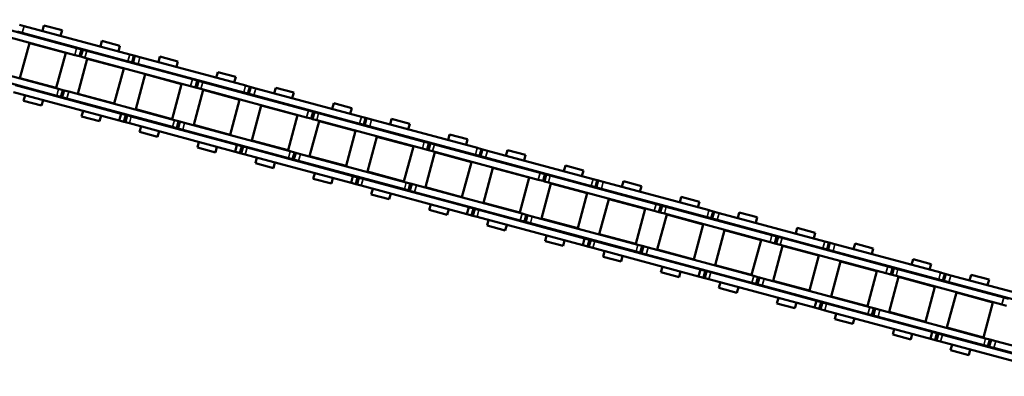
# Model space of a CAD drawing. Units: millimetres. Extents: x 27949 to 45990, y -37298 to -23014.
# Drawn here: x 44917 to 45125, y -34794 to -34718 of the extents above; entities that cross this region are included whole.
import ezdxf

# ---------------------------------------------------------------- set-up
doc = ezdxf.new("R2010")
doc.units = ezdxf.units.MM
doc.layers.add('Sichtbar (ISO)', color=7, linetype='Continuous', lineweight=50)
doc.layers.add('Sichtbar schmal (ISO)', color=3, linetype='Continuous', lineweight=35)

# ---------------------------------------------------------------- blocks, each defined once
blk = doc.blocks.new('Kette700_HUB   (SR)')
at = {"layer": 'Sichtbar (ISO)'}
for p, q in [((-5.41, -124.21), (-5.41, -101.13)), ((-3.91, -124.21), (-3.91, -101.13)), ((3.89, -102.57), (3.89, -125.65)), ((5.39, -102.57), (5.39, -125.65)), ((5.52, -112.73), (5.52, -113.75)), ((5.52, -136.83), (5.52, -113.75)), ((7.02, -112.73), (7.02, -113.75)), ((7.02, -136.83), (7.02, -113.75)), ((-7.03, -115.22), (-7.03, -138.3)), ((-5.53, -115.22), (-5.53, -138.3)), ((-3.83, -123.7), (-3.83, -115.75)), ((3.82, -115.75), (-3.83, -115.75)), ((3.82, -123.7), (3.82, -115.75)), ((-8.25, -117.75), (-8.25, -121.69)), ((-8.25, -117.75), (-7.03, -117.75)), ((-5.53, -117.75), (-5.41, -117.75)), ((-3.91, -117.75), (-3.83, -117.75)), ((3.83, -117.75), (3.89, -117.75)), ((5.39, -117.75), (5.52, -117.75)), ((7.02, -117.75), (8.25, -117.75)), ((8.25, -117.75), (8.25, -121.69)), ((-8.25, -121.69), (-7.03, -121.69)), ((-5.53, -121.69), (-5.41, -121.69)), ((-3.91, -121.69), (-3.83, -121.69)), ((3.83, -121.69), (3.89, -121.69)), ((5.39, -121.69), (5.52, -121.69)), ((7.02, -121.69), (8.25, -121.69)), ((-5.41, -124.21), (-5.41, -125.11)), ((-3.91, -124.21), (-3.91, -125.11)), ((3.82, -123.7), (-3.83, -123.7)), ((-5.41, -125.11), (-3.91, -125.11)), ((-5.41, -125.11), (-5.41, -125.41)), ((-5.41, -125.41), (-5.41, -126.43)), ((-5.41, -125.41), (-3.91, -125.41)), ((-5.41, -149.51), (-5.41, -126.43)), ((-3.91, -125.11), (-3.91, -125.41)), ((-3.91, -125.41), (-3.91, -126.43)), ((-3.91, -149.51), (-3.91, -126.43)), ((3.89, -126.68), (3.89, -125.65)), ((5.39, -126.68), (5.39, -125.65)), ((-3.83, -136.35), (-3.83, -128.4)), ((3.82, -128.4), (-3.83, -128.4)), ((3.82, -136.35), (3.82, -128.4)), ((5.39, -126.68), (3.89, -126.68)), ((3.89, -126.98), (3.89, -126.68)), ((5.39, -126.98), (3.89, -126.98)), ((3.89, -127.87), (3.89, -126.98)), ((3.89, -127.87), (3.89, -150.95)), ((5.39, -126.98), (5.39, -126.68)), ((5.39, -127.87), (5.39, -126.98)), ((5.39, -127.87), (5.39, -150.95)), ((-8.25, -130.4), (-8.25, -134.34)), ((-8.25, -130.4), (-7.03, -130.4)), ((-5.53, -130.4), (-5.41, -130.4)), ((-3.91, -130.4), (-3.83, -130.4)), ((3.83, -130.4), (3.89, -130.4)), ((5.39, -130.4), (5.52, -130.4)), ((7.02, -130.4), (8.25, -130.4)), ((8.25, -130.4), (8.25, -134.34)), ((-8.25, -134.34), (-7.03, -134.34)), ((-5.53, -134.34), (-5.41, -134.34)), ((-3.91, -134.34), (-3.83, -134.34)), ((3.83, -134.34), (3.89, -134.34)), ((5.39, -134.34), (5.52, -134.34)), ((7.02, -134.34), (8.25, -134.34)), ((3.82, -136.35), (-3.83, -136.35)), ((5.52, -136.82), (5.52, -137.71)), ((7.02, -136.82), (7.02, -137.71)), ((-7.03, -139.33), (-7.03, -138.3)), ((-7.03, -139.63), (-7.03, -138.3)), ((-5.53, -138.3), (-7.03, -138.3)), ((-5.53, -139.33), (-5.53, -138.3)), ((-5.53, -139.63), (-5.53, -138.3)), ((5.52, -137.71), (7.02, -137.71)), ((5.52, -137.71), (5.52, -138.01)), ((5.52, -138.01), (5.52, -139.04)), ((5.52, -138.01), (5.52, -138.01)), ((5.52, -162.12), (5.52, -139.04)), ((7.02, -137.71), (7.02, -138.01)), ((7.02, -138.01), (7.02, -139.04)), ((7.02, -162.12), (7.02, -139.04)), ((-5.53, -139.33), (-7.03, -139.33)), ((-5.53, -139.63), (-7.03, -139.63)), ((-7.03, -140.52), (-7.03, -139.63)), ((-7.03, -140.52), (-7.03, -163.6)), ((-5.53, -140.52), (-5.53, -139.63)), ((-5.53, -140.52), (-5.53, -163.6)), ((-3.83, -149), (-3.83, -141.05)), ((3.82, -141.05), (-3.83, -141.05)), ((3.82, -149), (3.82, -141.05)), ((-8.25, -143.05), (-8.25, -146.99)), ((-8.25, -143.05), (-7.03, -143.05)), ((-5.53, -143.05), (-5.41, -143.05)), ((-3.91, -143.05), (-3.83, -143.05)), ((3.83, -143.05), (3.89, -143.05)), ((5.39, -143.05), (5.52, -143.05)), ((7.02, -143.05), (8.25, -143.05)), ((8.25, -143.05), (8.25, -146.99)), ((-8.25, -146.99), (-7.03, -146.99)), ((-5.53, -146.99), (-5.41, -146.99)), ((-3.91, -146.99), (-3.83, -146.99)), ((3.83, -146.99), (3.89, -146.99)), ((5.39, -146.99), (5.52, -146.99)), ((7.02, -146.99), (8.25, -146.99)), ((3.82, -149), (-3.83, -149)), ((-5.41, -149.51), (-5.41, -150.41)), ((-5.41, -150.41), (-3.91, -150.41)), ((-5.41, -150.41), (-5.41, -150.71)), ((-5.41, -150.71), (-5.41, -151.73)), ((-5.41, -150.71), (-3.91, -150.71)), ((-3.91, -149.51), (-3.91, -150.41)), ((-3.91, -150.41), (-3.91, -150.71)), ((-3.91, -150.71), (-3.91, -151.73)), ((3.89, -151.98), (3.89, -150.95)), ((5.39, -151.98), (5.39, -150.95)), ((-5.41, -174.81), (-5.41, -151.73)), ((-3.91, -174.81), (-3.91, -151.73)), ((5.39, -151.98), (3.89, -151.98)), ((3.89, -152.28), (3.89, -151.98)), ((5.39, -152.28), (3.89, -152.28)), ((3.89, -153.17), (3.89, -152.28)), ((3.89, -153.17), (3.89, -176.25)), ((5.39, -152.28), (5.39, -151.98)), ((5.39, -153.17), (5.39, -152.28)), ((5.39, -153.17), (5.39, -176.25)), ((-3.83, -161.65), (-3.83, -153.7)), ((3.82, -153.7), (-3.83, -153.7)), ((3.82, -161.65), (3.82, -153.7)), ((-8.25, -155.7), (-8.25, -159.64)), ((-8.25, -155.7), (-7.03, -155.7)), ((-5.53, -155.7), (-5.41, -155.7)), ((-3.91, -155.7), (-3.83, -155.7)), ((3.83, -155.7), (3.89, -155.7)), ((5.39, -155.7), (5.52, -155.7)), ((7.02, -155.7), (8.25, -155.7)), ((8.25, -155.7), (8.25, -159.64)), ((-8.25, -159.64), (-7.03, -159.64)), ((-5.53, -159.64), (-5.41, -159.64)), ((-3.91, -159.64), (-3.83, -159.64)), ((3.83, -159.64), (3.89, -159.64)), ((5.39, -159.64), (5.52, -159.64)), ((7.02, -159.64), (8.25, -159.64)), ((3.82, -161.65), (-3.83, -161.65)), ((-7.03, -164.63), (-7.03, -163.6)), ((-7.03, -164.93), (-7.03, -163.6)), ((-5.53, -163.6), (-7.03, -163.6)), ((-5.53, -164.63), (-5.53, -163.6)), ((-5.53, -164.93), (-5.53, -163.6)), ((5.52, -162.11), (5.52, -163)), ((5.52, -163), (7.02, -163)), ((5.52, -163), (5.52, -163.3)), ((5.52, -163.3), (5.52, -164.33)), ((5.52, -163.3), (5.52, -163.3)), ((7.02, -162.11), (7.02, -163)), ((7.02, -163), (7.02, -163.3)), ((7.02, -163.3), (7.02, -164.33)), ((-5.53, -164.63), (-7.03, -164.63)), ((-5.53, -164.93), (-7.03, -164.93)), ((-7.03, -165.82), (-7.03, -164.93)), ((-7.03, -165.82), (-7.03, -188.9)), ((-5.53, -165.82), (-5.53, -164.93)), ((-5.53, -165.82), (-5.53, -188.9)), ((5.52, -187.41), (5.52, -164.33)), ((7.02, -187.41), (7.02, -164.33)), ((-3.83, -174.3), (-3.83, -166.35)), ((3.82, -166.35), (-3.83, -166.35)), ((3.82, -174.3), (3.82, -166.35)), ((-8.25, -168.35), (-8.25, -172.29)), ((-8.25, -168.35), (-7.03, -168.35)), ((-5.53, -168.35), (-5.41, -168.35)), ((-3.91, -168.35), (-3.83, -168.35)), ((3.83, -168.35), (3.89, -168.35)), ((5.39, -168.35), (5.52, -168.35)), ((7.02, -168.35), (8.25, -168.35)), ((8.25, -168.35), (8.25, -172.29)), ((-8.25, -172.29), (-7.03, -172.29)), ((-5.53, -172.29), (-5.41, -172.29)), ((-3.91, -172.29), (-3.83, -172.29)), ((3.82, -174.3), (-3.83, -174.3)), ((3.83, -172.29), (3.89, -172.29)), ((5.39, -172.29), (5.52, -172.29)), ((7.02, -172.29), (8.25, -172.29)), ((-5.41, -174.81), (-5.41, -175.71)), ((-5.41, -175.71), (-3.91, -175.71)), ((-5.41, -175.71), (-5.41, -176.01)), ((-5.41, -176.01), (-5.41, -177.03)), ((-5.41, -176.01), (-3.91, -176.01)), ((-3.91, -174.81), (-3.91, -175.71)), ((-3.91, -175.71), (-3.91, -176.01)), ((-3.91, -176.01), (-3.91, -177.03)), ((3.89, -177.28), (3.89, -176.25)), ((5.39, -177.28), (5.39, -176.25)), ((-5.41, -200.11), (-5.41, -177.03)), ((-3.91, -200.11), (-3.91, -177.03)), ((5.39, -177.28), (3.89, -177.28)), ((3.89, -177.58), (3.89, -177.28)), ((5.39, -177.58), (3.89, -177.58)), ((3.89, -178.47), (3.89, -177.58)), ((3.89, -178.47), (3.89, -201.55)), ((5.39, -177.58), (5.39, -177.28)), ((5.39, -178.47), (5.39, -177.58)), ((5.39, -178.47), (5.39, -201.55)), ((-3.83, -186.95), (-3.83, -179)), ((3.82, -179), (-3.83, -179)), ((3.82, -186.95), (3.82, -179)), ((-8.25, -181), (-8.25, -184.94)), ((-8.25, -181), (-7.03, -181)), ((-5.53, -181), (-5.41, -181)), ((-3.91, -181), (-3.83, -181)), ((3.83, -181), (3.89, -181)), ((5.39, -181), (5.52, -181)), ((7.02, -181), (8.25, -181)), ((8.25, -181), (8.25, -184.94)), ((-8.25, -184.94), (-7.03, -184.94)), ((-5.53, -184.94), (-5.41, -184.94)), ((-3.91, -184.94), (-3.83, -184.94)), ((3.83, -184.94), (3.89, -184.94)), ((5.39, -184.94), (5.52, -184.94)), ((7.02, -184.94), (8.25, -184.94)), ((3.82, -186.95), (-3.83, -186.95)), ((5.52, -187.4), (5.52, -188.29)), ((5.52, -188.29), (7.02, -188.29)), ((5.52, -188.29), (5.52, -188.59)), ((5.52, -188.59), (5.52, -189.62)), ((5.52, -188.59), (5.52, -188.59)), ((7.02, -187.4), (7.02, -188.29)), ((7.02, -188.29), (7.02, -188.59)), ((7.02, -188.59), (7.02, -189.62)), ((-7.03, -189.93), (-7.03, -188.9)), ((-7.03, -190.23), (-7.03, -188.9)), ((-5.53, -188.9), (-7.03, -188.9)), ((-5.53, -189.93), (-7.03, -189.93)), ((-5.53, -190.23), (-7.03, -190.23)), ((-7.03, -191.12), (-7.03, -190.23)), ((-5.53, -189.93), (-5.53, -188.9)), ((-5.53, -190.23), (-5.53, -188.9)), ((-5.53, -191.12), (-5.53, -190.23)), ((5.52, -212.7), (5.52, -189.62)), ((7.02, -212.7), (7.02, -189.62)), ((-7.03, -191.12), (-7.03, -214.2)), ((-5.53, -191.12), (-5.53, -214.2)), ((-3.83, -199.6), (-3.83, -191.65)), ((3.82, -191.65), (-3.83, -191.65)), ((3.82, -199.6), (3.82, -191.65)), ((-8.25, -193.65), (-8.25, -197.59)), ((-8.25, -193.65), (-7.03, -193.65)), ((-5.53, -193.65), (-5.41, -193.65)), ((-3.91, -193.65), (-3.83, -193.65)), ((3.83, -193.65), (3.89, -193.65)), ((5.39, -193.65), (5.52, -193.65)), ((7.02, -193.65), (8.25, -193.65)), ((8.25, -193.65), (8.25, -197.59)), ((-8.25, -197.59), (-7.03, -197.59)), ((-5.53, -197.59), (-5.41, -197.59)), ((-3.91, -197.59), (-3.83, -197.59)), ((3.83, -197.59), (3.89, -197.59)), ((5.39, -197.59), (5.52, -197.59)), ((7.02, -197.59), (8.25, -197.59)), ((-5.41, -200.11), (-5.41, -201.01)), ((-5.41, -201.01), (-3.91, -201.01)), ((-5.41, -201.01), (-5.41, -201.31)), ((-5.41, -201.31), (-5.41, -202.33)), ((-5.41, -201.31), (-3.91, -201.31)), ((-3.91, -200.11), (-3.91, -201.01)), ((-3.91, -201.01), (-3.91, -201.31)), ((-3.91, -201.31), (-3.91, -202.33)), ((3.82, -199.6), (-3.83, -199.6)), ((-5.41, -225.41), (-5.41, -202.33)), ((-3.91, -225.41), (-3.91, -202.33)), ((3.89, -202.58), (3.89, -201.55)), ((5.39, -202.58), (3.89, -202.58)), ((3.89, -202.88), (3.89, -202.58)), ((5.39, -202.88), (3.89, -202.88)), ((3.89, -203.77), (3.89, -202.88)), ((5.39, -202.58), (5.39, -201.55)), ((5.39, -202.88), (5.39, -202.58)), ((5.39, -203.77), (5.39, -202.88)), ((-3.83, -212.25), (-3.83, -204.3)), ((3.82, -204.3), (-3.83, -204.3)), ((3.82, -212.25), (3.82, -204.3)), ((3.89, -203.77), (3.89, -226.85)), ((5.39, -203.77), (5.39, -226.85)), ((-8.25, -206.3), (-8.25, -210.24)), ((-8.25, -206.3), (-7.03, -206.3)), ((-5.53, -206.3), (-5.41, -206.3)), ((-3.91, -206.3), (-3.83, -206.3)), ((3.83, -206.3), (3.89, -206.3)), ((5.39, -206.3), (5.52, -206.3)), ((7.02, -206.3), (8.25, -206.3)), ((8.25, -206.3), (8.25, -210.24)), ((-8.25, -210.24), (-7.03, -210.24)), ((-5.53, -210.24), (-5.41, -210.24)), ((-3.91, -210.24), (-3.83, -210.24)), ((3.83, -210.24), (3.89, -210.24)), ((5.39, -210.24), (5.52, -210.24)), ((7.02, -210.24), (8.25, -210.24)), ((3.82, -212.25), (-3.83, -212.25)), ((5.52, -212.69), (5.52, -213.58)), ((5.52, -213.58), (7.02, -213.58)), ((5.52, -213.58), (5.52, -213.88)), ((7.02, -212.69), (7.02, -213.58)), ((7.02, -213.58), (7.02, -213.88)), ((-7.03, -215.23), (-7.03, -214.2)), ((-7.03, -215.53), (-7.03, -214.2)), ((-5.53, -214.2), (-7.03, -214.2)), ((-5.53, -215.23), (-7.03, -215.23)), ((-5.53, -215.53), (-7.03, -215.53)), ((-7.03, -216.42), (-7.03, -215.53)), ((-5.53, -215.23), (-5.53, -214.2)), ((-5.53, -215.53), (-5.53, -214.2)), ((-5.53, -216.42), (-5.53, -215.53)), ((5.52, -213.88), (5.52, -214.91)), ((5.52, -213.88), (5.52, -213.88)), ((5.52, -237.99), (5.52, -214.91)), ((7.02, -213.88), (7.02, -214.91)), ((7.02, -237.99), (7.02, -214.91)), ((-7.03, -216.42), (-7.03, -239.5)), ((-5.53, -216.42), (-5.53, -239.5)), ((-3.83, -224.9), (-3.83, -216.95)), ((3.82, -216.95), (-3.83, -216.95)), ((3.82, -224.9), (3.82, -216.95)), ((-8.25, -218.95), (-8.25, -222.89)), ((-8.25, -218.95), (-7.03, -218.95)), ((-5.53, -218.95), (-5.41, -218.95)), ((-3.91, -218.95), (-3.83, -218.95)), ((3.83, -218.95), (3.89, -218.95)), ((5.39, -218.95), (5.52, -218.95)), ((7.02, -218.95), (8.25, -218.95)), ((8.25, -218.95), (8.25, -222.89)), ((-8.25, -222.89), (-7.03, -222.89)), ((-5.53, -222.89), (-5.41, -222.89)), ((-3.91, -222.89), (-3.83, -222.89)), ((3.83, -222.89), (3.89, -222.89)), ((5.39, -222.89), (5.52, -222.89)), ((7.02, -222.89), (8.25, -222.89)), ((-5.41, -225.41), (-5.41, -226.31)), ((-3.91, -225.41), (-3.91, -226.31)), ((3.82, -224.9), (-3.83, -224.9)), ((-5.41, -226.31), (-3.91, -226.31)), ((-5.41, -226.31), (-5.41, -226.61)), ((-5.41, -226.61), (-5.41, -227.63)), ((-5.41, -226.61), (-3.91, -226.61)), ((-5.41, -250.71), (-5.41, -227.63)), ((-3.91, -226.31), (-3.91, -226.61)), ((-3.91, -226.61), (-3.91, -227.63)), ((-3.91, -250.71), (-3.91, -227.63)), ((3.89, -227.88), (3.89, -226.85)), ((5.39, -227.88), (3.89, -227.88)), ((3.89, -228.18), (3.89, -227.88)), ((5.39, -228.18), (3.89, -228.18)), ((3.89, -229.07), (3.89, -228.18)), ((5.39, -227.88), (5.39, -226.85)), ((5.39, -228.18), (5.39, -227.88)), ((5.39, -229.07), (5.39, -228.18)), ((-3.83, -237.55), (-3.83, -229.6)), ((3.82, -229.6), (-3.83, -229.6)), ((3.82, -237.55), (3.82, -229.6)), ((3.89, -229.07), (3.89, -252.15)), ((5.39, -229.07), (5.39, -252.15)), ((-8.25, -231.6), (-8.25, -235.54)), ((-8.25, -231.6), (-7.03, -231.6)), ((-5.53, -231.6), (-5.41, -231.6)), ((-3.91, -231.6), (-3.83, -231.6)), ((3.83, -231.6), (3.89, -231.6)), ((5.39, -231.6), (5.52, -231.6)), ((7.02, -231.6), (8.25, -231.6)), ((8.25, -231.6), (8.25, -235.54)), ((-8.25, -235.54), (-7.03, -235.54)), ((-5.53, -235.54), (-5.41, -235.54)), ((-3.91, -235.54), (-3.83, -235.54)), ((3.83, -235.54), (3.89, -235.54)), ((5.39, -235.54), (5.52, -235.54)), ((7.02, -235.54), (8.25, -235.54)), ((3.82, -237.55), (-3.83, -237.55)), ((5.52, -237.98), (5.52, -238.87)), ((7.02, -237.98), (7.02, -238.87)), ((-7.03, -240.53), (-7.03, -239.5)), ((-7.03, -240.83), (-7.03, -239.5)), ((-5.53, -239.5), (-7.03, -239.5)), ((-5.53, -240.53), (-7.03, -240.53)), ((-5.53, -240.53), (-5.53, -239.5)), ((-5.53, -240.83), (-5.53, -239.5)), ((5.52, -238.87), (7.02, -238.87)), ((5.52, -238.87), (5.52, -239.17)), ((5.52, -239.17), (5.52, -240.2)), ((5.52, -239.17), (5.52, -239.17)), ((5.52, -263.28), (5.52, -240.2)), ((7.02, -238.87), (7.02, -239.17)), ((7.02, -239.17), (7.02, -240.2)), ((7.02, -263.28), (7.02, -240.2)), ((-5.53, -240.83), (-7.03, -240.83)), ((-7.03, -241.72), (-7.03, -240.83)), ((-7.03, -241.72), (-7.03, -264.8)), ((-5.53, -241.72), (-5.53, -240.83)), ((-5.53, -241.72), (-5.53, -264.8)), ((-3.83, -250.2), (-3.83, -242.25)), ((3.82, -242.25), (-3.83, -242.25)), ((3.82, -250.2), (3.82, -242.25)), ((-8.25, -244.25), (-8.25, -248.19)), ((-8.25, -244.25), (-7.03, -244.25)), ((-5.53, -244.25), (-5.41, -244.25)), ((-3.91, -244.25), (-3.83, -244.25)), ((3.83, -244.25), (3.89, -244.25)), ((5.39, -244.25), (5.52, -244.25)), ((7.02, -244.25), (8.25, -244.25)), ((8.25, -244.25), (8.25, -248.19)), ((-8.25, -248.19), (-7.03, -248.19)), ((-5.53, -248.19), (-5.41, -248.19)), ((-3.91, -248.19), (-3.83, -248.19)), ((3.83, -248.19), (3.89, -248.19)), ((5.39, -248.19), (5.52, -248.19)), ((7.02, -248.19), (8.25, -248.19)), ((-5.41, -250.71), (-5.41, -251.61)), ((-3.91, -250.71), (-3.91, -251.61)), ((3.82, -250.2), (-3.83, -250.2)), ((-5.41, -251.61), (-3.91, -251.61)), ((-5.41, -251.61), (-5.41, -251.91)), ((-5.41, -251.91), (-5.41, -252.93)), ((-5.41, -251.91), (-3.91, -251.91)), ((-5.41, -276.01), (-5.41, -252.93)), ((-3.91, -251.61), (-3.91, -251.91)), ((-3.91, -251.91), (-3.91, -252.93)), ((-3.91, -276.01), (-3.91, -252.93)), ((3.89, -253.18), (3.89, -252.15)), ((5.39, -253.18), (3.89, -253.18)), ((3.89, -253.48), (3.89, -253.18)), ((5.39, -253.18), (5.39, -252.15)), ((5.39, -253.48), (5.39, -253.18)), ((-3.83, -262.85), (-3.83, -254.9)), ((3.82, -254.9), (-3.83, -254.9)), ((3.82, -262.85), (3.82, -254.9)), ((5.39, -253.48), (3.89, -253.48)), ((3.89, -254.37), (3.89, -253.48)), ((3.89, -254.37), (3.89, -277.45)), ((5.39, -254.37), (5.39, -253.48)), ((5.39, -254.37), (5.39, -277.45)), ((-8.25, -256.9), (-8.25, -260.84)), ((-8.25, -256.9), (-7.03, -256.9)), ((-5.53, -256.9), (-5.41, -256.9)), ((-3.91, -256.9), (-3.83, -256.9)), ((3.83, -256.9), (3.89, -256.9)), ((5.39, -256.9), (5.52, -256.9)), ((7.02, -256.9), (8.25, -256.9)), ((8.25, -256.9), (8.25, -260.84)), ((-8.25, -260.84), (-7.03, -260.84)), ((-5.53, -260.84), (-5.41, -260.84)), ((-3.91, -260.84), (-3.83, -260.84)), ((3.83, -260.84), (3.89, -260.84)), ((5.39, -260.84), (5.52, -260.84)), ((7.02, -260.84), (8.25, -260.84)), ((3.82, -262.85), (-3.83, -262.85)), ((5.52, -263.27), (5.52, -264.16)), ((7.02, -263.27), (7.02, -264.16)), ((-7.03, -265.83), (-7.03, -264.8)), ((-7.03, -266.13), (-7.03, -264.8)), ((-5.53, -264.8), (-7.03, -264.8)), ((-5.53, -265.83), (-5.53, -264.8)), ((-5.53, -266.13), (-5.53, -264.8)), ((5.52, -264.16), (7.02, -264.16)), ((5.52, -264.16), (5.52, -264.46)), ((5.52, -264.46), (5.52, -265.49)), ((5.52, -264.46), (5.52, -264.46)), ((5.52, -288.57), (5.52, -265.49)), ((7.02, -264.16), (7.02, -264.46)), ((7.02, -264.46), (7.02, -265.49)), ((7.02, -288.57), (7.02, -265.49)), ((-5.53, -265.83), (-7.03, -265.83)), ((-5.53, -266.13), (-7.03, -266.13)), ((-7.03, -267.02), (-7.03, -266.13)), ((-7.03, -267.02), (-7.03, -290.1)), ((-5.53, -267.02), (-5.53, -266.13)), ((-5.53, -267.02), (-5.53, -290.1)), ((-3.83, -275.5), (-3.83, -267.55)), ((3.82, -267.55), (-3.83, -267.55)), ((3.82, -275.5), (3.82, -267.55)), ((-8.25, -269.55), (-8.25, -273.49)), ((-8.25, -269.55), (-7.03, -269.55)), ((-5.53, -269.55), (-5.41, -269.55)), ((-3.91, -269.55), (-3.83, -269.55)), ((3.83, -269.55), (3.89, -269.55)), ((5.39, -269.55), (5.52, -269.55)), ((7.02, -269.55), (8.25, -269.55)), ((8.25, -269.55), (8.25, -273.49)), ((-8.25, -273.49), (-7.03, -273.49)), ((-5.53, -273.49), (-5.41, -273.49)), ((-3.91, -273.49), (-3.83, -273.49)), ((3.83, -273.49), (3.89, -273.49)), ((5.39, -273.49), (5.52, -273.49)), ((7.02, -273.49), (8.25, -273.49)), ((-5.41, -276.01), (-5.41, -276.91)), ((-3.91, -276.01), (-3.91, -276.91)), ((3.82, -275.5), (-3.83, -275.5)), ((-5.41, -276.91), (-3.91, -276.91)), ((-5.41, -276.91), (-5.41, -277.21)), ((-5.41, -277.21), (-5.41, -278.23)), ((-5.41, -277.21), (-3.91, -277.21)), ((-3.91, -276.91), (-3.91, -277.21)), ((-3.91, -277.21), (-3.91, -278.23)), ((3.89, -278.48), (3.89, -277.45)), ((5.39, -278.48), (5.39, -277.45)), ((-5.41, -301.31), (-5.41, -278.23)), ((-3.91, -301.31), (-3.91, -278.23)), ((-3.83, -288.15), (-3.83, -280.2)), ((3.82, -280.2), (-3.83, -280.2)), ((3.82, -288.15), (3.82, -280.2)), ((5.39, -278.48), (3.89, -278.48)), ((3.89, -278.78), (3.89, -278.48)), ((5.39, -278.78), (3.89, -278.78)), ((3.89, -279.67), (3.89, -278.78)), ((3.89, -279.67), (3.89, -302.75)), ((5.39, -278.78), (5.39, -278.48)), ((5.39, -279.67), (5.39, -278.78)), ((5.39, -279.67), (5.39, -302.75)), ((-8.25, -282.2), (-8.25, -286.14)), ((-8.25, -282.2), (-7.03, -282.2)), ((-5.53, -282.2), (-5.41, -282.2)), ((-3.91, -282.2), (-3.83, -282.2)), ((3.83, -282.2), (3.89, -282.2)), ((5.39, -282.2), (5.52, -282.2)), ((7.02, -282.2), (8.25, -282.2)), ((8.25, -282.2), (8.25, -286.14)), ((-8.25, -286.14), (-7.03, -286.14)), ((-5.53, -286.14), (-5.41, -286.14)), ((-3.91, -286.14), (-3.83, -286.14)), ((3.83, -286.14), (3.89, -286.14)), ((5.39, -286.14), (5.52, -286.14)), ((7.02, -286.14), (8.25, -286.14)), ((3.82, -288.15), (-3.83, -288.15)), ((-7.03, -291.13), (-7.03, -290.1)), ((-7.03, -291.43), (-7.03, -290.1)), ((-5.53, -290.1), (-7.03, -290.1)), ((-5.53, -291.13), (-5.53, -290.1)), ((-5.53, -291.43), (-5.53, -290.1)), ((5.52, -288.56), (5.52, -289.45)), ((5.52, -289.45), (7.02, -289.45)), ((5.52, -289.45), (5.52, -289.75)), ((5.52, -289.75), (5.52, -290.78)), ((5.52, -289.75), (5.52, -289.75)), ((7.02, -288.56), (7.02, -289.45)), ((7.02, -289.45), (7.02, -289.75)), ((7.02, -289.75), (7.02, -290.78)), ((-5.53, -291.13), (-7.03, -291.13)), ((-5.53, -291.43), (-7.03, -291.43)), ((-7.03, -292.32), (-7.03, -291.43)), ((-7.03, -292.32), (-7.03, -315.4)), ((-5.53, -292.32), (-5.53, -291.43)), ((-5.53, -292.32), (-5.53, -315.4)), ((5.52, -313.86), (5.52, -290.78)), ((7.02, -313.86), (7.02, -290.78)), ((-3.83, -300.8), (-3.83, -292.85)), ((3.82, -292.85), (-3.83, -292.85)), ((3.82, -300.8), (3.82, -292.85)), ((-8.25, -294.85), (-8.25, -298.79)), ((-8.25, -294.85), (-7.03, -294.85)), ((-5.53, -294.85), (-5.41, -294.85)), ((-3.91, -294.85), (-3.83, -294.85)), ((3.83, -294.85), (3.89, -294.85)), ((5.39, -294.85), (5.52, -294.85)), ((7.02, -294.85), (8.25, -294.85)), ((8.25, -294.85), (8.25, -298.79)), ((-8.25, -298.79), (-7.03, -298.79)), ((-5.53, -298.79), (-5.41, -298.79)), ((-3.91, -298.79), (-3.83, -298.79)), ((3.83, -298.79), (3.89, -298.79)), ((5.39, -298.79), (5.52, -298.79)), ((7.02, -298.79), (8.25, -298.79)), ((3.82, -300.8), (-3.83, -300.8)), ((-5.41, -301.31), (-5.41, -302.21)), ((-5.41, -302.21), (-3.91, -302.21)), ((-5.41, -302.21), (-5.41, -302.51)), ((-5.41, -302.51), (-5.41, -303.53)), ((-5.41, -302.51), (-3.91, -302.51)), ((-3.91, -301.31), (-3.91, -302.21)), ((-3.91, -302.21), (-3.91, -302.51)), ((-3.91, -302.51), (-3.91, -303.53)), ((3.89, -303.78), (3.89, -302.75)), ((5.39, -303.78), (5.39, -302.75)), ((-5.41, -326.61), (-5.41, -303.53)), ((-3.91, -326.61), (-3.91, -303.53)), ((5.39, -303.78), (3.89, -303.78)), ((3.89, -304.08), (3.89, -303.78)), ((5.39, -304.08), (3.89, -304.08)), ((3.89, -304.97), (3.89, -304.08)), ((3.89, -304.97), (3.89, -328.05)), ((5.39, -304.08), (5.39, -303.78)), ((5.39, -304.97), (5.39, -304.08)), ((5.39, -304.97), (5.39, -328.05)), ((-3.83, -313.45), (-3.83, -305.5)), ((3.82, -305.5), (-3.83, -305.5)), ((3.82, -313.45), (3.82, -305.5)), ((-8.25, -307.5), (-8.25, -311.44)), ((-8.25, -307.5), (-7.03, -307.5)), ((-5.53, -307.5), (-5.41, -307.5)), ((-3.91, -307.5), (-3.83, -307.5)), ((3.83, -307.5), (3.89, -307.5)), ((5.39, -307.5), (5.52, -307.5)), ((7.02, -307.5), (8.25, -307.5)), ((8.25, -307.5), (8.25, -311.44)), ((-8.25, -311.44), (-7.03, -311.44)), ((-5.53, -311.44), (-5.41, -311.44)), ((-3.91, -311.44), (-3.83, -311.44)), ((3.83, -311.44), (3.89, -311.44)), ((5.39, -311.44), (5.52, -311.44)), ((7.02, -311.44), (8.25, -311.44)), ((-7.03, -316.43), (-7.03, -315.4)), ((-7.03, -316.73), (-7.03, -315.4)), ((-5.53, -315.4), (-7.03, -315.4)), ((-5.53, -316.43), (-5.53, -315.4)), ((-5.53, -316.73), (-5.53, -315.4)), ((3.82, -313.45), (-3.83, -313.45)), ((5.52, -313.84), (5.52, -314.74)), ((5.52, -314.74), (7.02, -314.74)), ((5.52, -314.74), (5.52, -315.04)), ((5.52, -315.04), (5.52, -316.06)), ((5.52, -315.04), (5.52, -315.04)), ((7.02, -313.84), (7.02, -314.74)), ((7.02, -314.74), (7.02, -315.04)), ((7.02, -315.04), (7.02, -316.06)), ((-5.53, -316.43), (-7.03, -316.43)), ((-5.53, -316.73), (-7.03, -316.73)), ((-7.03, -317.62), (-7.03, -316.73)), ((-5.53, -317.62), (-5.53, -316.73)), ((5.52, -339.14), (5.52, -316.06)), ((7.02, -339.14), (7.02, -316.06)), ((-7.03, -317.62), (-7.03, -340.7)), ((-5.53, -317.62), (-5.53, -340.7)), ((-3.83, -326.1), (-3.83, -318.15)), ((3.82, -318.15), (-3.83, -318.15)), ((3.82, -326.1), (3.82, -318.15)), ((-8.25, -320.15), (-8.25, -324.09)), ((-8.25, -320.15), (-7.03, -320.15)), ((-5.53, -320.15), (-5.41, -320.15)), ((-3.91, -320.15), (-3.83, -320.15)), ((3.83, -320.15), (3.89, -320.15)), ((5.39, -320.15), (5.52, -320.15)), ((7.02, -320.15), (8.25, -320.15)), ((8.25, -320.15), (8.25, -324.09)), ((-8.25, -324.09), (-7.03, -324.09)), ((-5.53, -324.09), (-5.41, -324.09)), ((-3.91, -324.09), (-3.83, -324.09)), ((3.83, -324.09), (3.89, -324.09)), ((5.39, -324.09), (5.52, -324.09)), ((7.02, -324.09), (8.25, -324.09)), ((-5.41, -326.61), (-5.41, -327.51)), ((-5.41, -327.51), (-3.91, -327.51)), ((-5.41, -327.51), (-5.41, -327.81)), ((-5.41, -327.81), (-5.41, -328.83)), ((-5.41, -327.81), (-3.91, -327.81)), ((-3.91, -326.61), (-3.91, -327.51)), ((-3.91, -327.51), (-3.91, -327.81)), ((-3.91, -327.81), (-3.91, -328.83)), ((3.82, -326.1), (-3.83, -326.1)), ((-5.41, -351.91), (-5.41, -328.83)), ((-3.91, -351.91), (-3.91, -328.83)), ((3.89, -329.08), (3.89, -328.05)), ((5.39, -329.08), (5.39, -328.05))]:
    blk.add_line(p, q, dxfattribs=at)
at = {"layer": 'Sichtbar schmal (ISO)'}
for p, q in [((5.52, -113.75), (7.02, -113.75)), ((-5.41, -124.21), (-3.91, -124.21)), ((-5.41, -126.43), (-3.91, -126.43)), ((5.39, -125.65), (3.89, -125.65)), ((5.39, -127.87), (3.89, -127.87)), ((5.52, -136.82), (7.02, -136.82)), ((-5.53, -138.3), (-7.03, -138.3)), ((7.02, -138.01), (5.52, -138.01)), ((5.52, -139.04), (7.02, -139.04)), ((-5.53, -140.52), (-7.03, -140.52)), ((-5.41, -149.51), (-3.91, -149.51)), ((5.39, -150.95), (3.89, -150.95)), ((-5.41, -151.73), (-3.91, -151.73)), ((5.39, -153.17), (3.89, -153.17)), ((-5.53, -163.6), (-7.03, -163.6)), ((5.52, -162.11), (7.02, -162.11)), ((7.02, -163.3), (5.52, -163.3)), ((-5.53, -165.82), (-7.03, -165.82)), ((5.52, -164.33), (7.02, -164.33)), ((-5.41, -174.81), (-3.91, -174.81)), ((5.39, -176.25), (3.89, -176.25)), ((-5.41, -177.03), (-3.91, -177.03)), ((5.39, -178.47), (3.89, -178.47)), ((5.52, -187.4), (7.02, -187.4)), ((7.02, -188.59), (5.52, -188.59)), ((-5.53, -188.9), (-7.03, -188.9)), ((5.52, -189.62), (7.02, -189.62)), ((-5.53, -191.12), (-7.03, -191.12)), ((-5.41, -200.11), (-3.91, -200.11)), ((-5.41, -202.33), (-3.91, -202.33)), ((5.39, -201.55), (3.89, -201.55)), ((5.39, -203.77), (3.89, -203.77)), ((5.52, -212.69), (7.02, -212.69)), ((-5.53, -214.2), (-7.03, -214.2)), ((7.02, -213.88), (5.52, -213.88)), ((5.52, -214.91), (7.02, -214.91)), ((-5.53, -216.42), (-7.03, -216.42)), ((-5.41, -225.41), (-3.91, -225.41)), ((-5.41, -227.63), (-3.91, -227.63)), ((5.39, -226.85), (3.89, -226.85)), ((5.39, -229.07), (3.89, -229.07)), ((5.52, -237.98), (7.02, -237.98)), ((-5.53, -239.5), (-7.03, -239.5)), ((7.02, -239.17), (5.52, -239.17)), ((5.52, -240.2), (7.02, -240.2)), ((-5.53, -241.72), (-7.03, -241.72)), ((-5.41, -250.71), (-3.91, -250.71)), ((-5.41, -252.93), (-3.91, -252.93)), ((5.39, -252.15), (3.89, -252.15)), ((5.39, -254.37), (3.89, -254.37)), ((5.52, -263.27), (7.02, -263.27)), ((-5.53, -264.8), (-7.03, -264.8)), ((7.02, -264.46), (5.52, -264.46)), ((5.52, -265.49), (7.02, -265.49)), ((-5.53, -267.02), (-7.03, -267.02)), ((-5.41, -276.01), (-3.91, -276.01)), ((5.39, -277.45), (3.89, -277.45)), ((-5.41, -278.23), (-3.91, -278.23)), ((5.39, -279.67), (3.89, -279.67)), ((-5.53, -290.1), (-7.03, -290.1)), ((5.52, -288.56), (7.02, -288.56)), ((7.02, -289.75), (5.52, -289.75)), ((-5.53, -292.32), (-7.03, -292.32)), ((5.52, -290.78), (7.02, -290.78)), ((-5.41, -301.31), (-3.91, -301.31)), ((5.39, -302.75), (3.89, -302.75)), ((-5.41, -303.53), (-3.91, -303.53)), ((5.39, -304.97), (3.89, -304.97)), ((-5.53, -315.4), (-7.03, -315.4)), ((5.52, -313.84), (7.02, -313.84)), ((7.02, -315.04), (5.52, -315.04)), ((5.52, -316.06), (7.02, -316.06)), ((-5.53, -317.62), (-7.03, -317.62)), ((-5.41, -326.61), (-3.91, -326.61)), ((-5.41, -328.83), (-3.91, -328.83)), ((5.39, -328.05), (3.89, -328.05))]:
    blk.add_line(p, q, dxfattribs=at)
blk = doc.blocks.new('KAx4-700_r_HUB   (SR)')
blk.add_blockref('Kette700_HUB   (SR)', (-3.85, 747.1))

msp = doc.modelspace()

# ---------------------------------------------------------------- block references
at = {"rotation": 74.91961374291266}
msp.add_blockref('KAx4-700_r_HUB   (SR)', (45528.99, -34887.66), dxfattribs=at)

doc.saveas('drawing.dxf')
